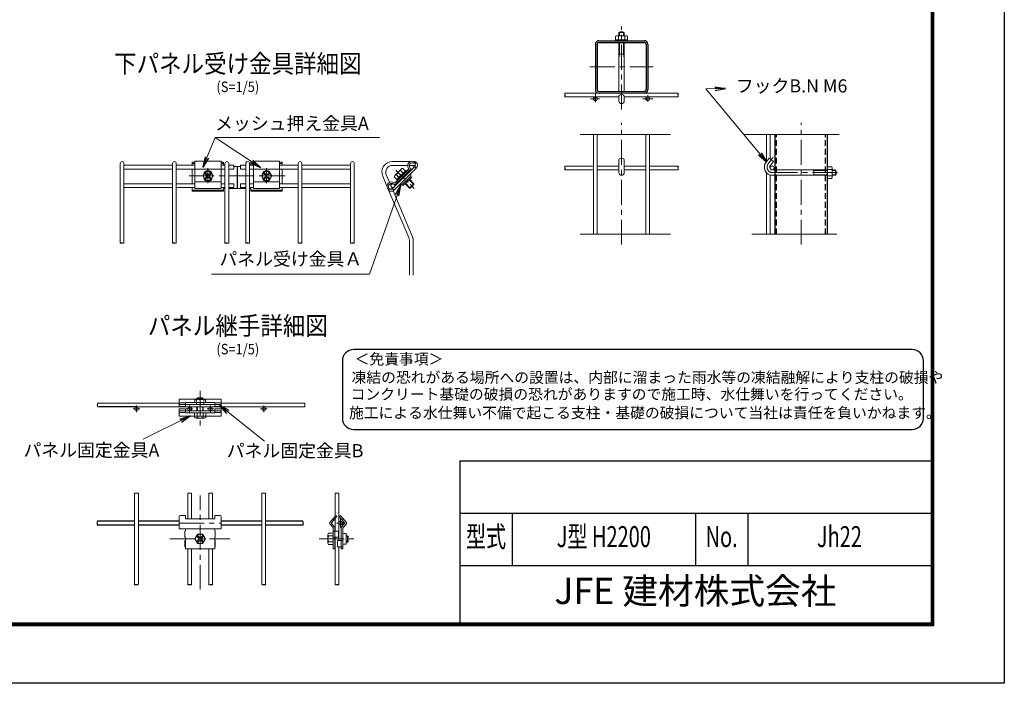
# Model space of a CAD drawing. Units: millimetres. Extents: x 0 to 8400, y 0 to 5940.
# Drawn here: x 4638 to 8400, y 0 to 2535 of the extents above; entities that cross this region are included whole.
import ezdxf
from ezdxf.enums import TextEntityAlignment as Align

# ---------------------------------------------------------------- set-up
doc = ezdxf.new("R2010")
doc.units = ezdxf.units.MM
doc.header["$LTSCALE"] = 3
doc.header["$MEASUREMENT"] = 0
for name, pattern in [('CENTER', [50.8, 31.75, -6.35, 6.35, -6.35]), ('DASHED', [0.75, 0.5, -0.25]), ('DASHED2', [0.375, 0.25, -0.125])]:
    doc.linetypes.add(name, pattern=pattern)
for name, color, linetype, lineweight in [('D-BMK', 2, 'CENTER', 13), ('D-STR-DIM', 7, 'Continuous', 13), ('D-STR-TXT', 7, 'Continuous', 13), ('D-STR2', 7, 'Continuous', 13), ('D-STR3', 3, 'Continuous', 13)]:
    doc.layers.add(name, color=color, linetype=linetype, lineweight=lineweight)
for name, color, linetype in [('D-STR1', 1, 'Continuous'), ('D-TITLE', 7, 'Continuous'), ('D-TTL', 2, 'Continuous'), ('D-TTL-TXT', 7, 'Continuous')]:
    doc.layers.add(name, color=color, linetype=linetype)
doc.styles.add('ROMANSE', font='Romans.shx', dxfattribs={"width": 0.7, "bigfont": 'EXTFONT.SHX'})
doc.styles.add('ゴシック', font='txt')
doc.dimstyles.new('STYLE', dxfattribs={"dimscale": 20, "dimtxt": 2.5, "dimasz": 2, "dimexe": 1, "dimexo": 1, "dimgap": 0.8, "dimtad": 1, "dimdsep": 46, "dimtxsty": 'ゴシック', "dimblk": 'OPEN', "dimcen": 1e-08, "dimclrd": 256, "dimclre": 256, "dimclrt": 256, "dimadec": 0, "dimazin": 2, "dimtfac": 1, "dimtmove": 2, "dimatfit": 3, "dimldrblk": 'OPEN', "dimfxl": 1, "dimtolj": 1, "dimtzin": 0, "dimlwd": -1, "dimlwe": -1, "dimarcsym": 0})

# ---------------------------------------------------------------- blocks, each defined once
blk = doc.blocks.new('_Open')
at = {"color": 0, "linetype": 'ByBlock', "lineweight": -2}
for p, q in [((-1, 0.167), (0, 0)), ((-1, -0.167), (0, 0)), ((0, 0), (-1, 0))]:
    blk.add_line(p, q, dxfattribs=at)

msp = doc.modelspace()

# ---------------------------------------------------------------- linework, layer by layer
for p, q in [((5469.478, 1973.84), (5469.478, 1889.929)), ((5084.578, 1055.815), (4942.112, 1055.815)), ((5077.391, 604.595), (4934.939, 604.595)), ((5077.391, 618.995), (4934.951, 618.995)), ((5247.671, 618.995), (5091.791, 618.995)), ((5247.671, 604.595), (5091.791, 604.595)), ((5563.551, 618.995), (5407.671, 618.995)), ((5563.551, 604.595), (5407.671, 604.595)), ((5720.39, 618.995), (5577.949, 618.995)), ((5720.402, 604.595), (5577.949, 604.595))]:
    msp.add_line(p, q)
at = {"layer": 'D-BMK'}
for p, q in [((6937.584, 2191.786), (6937.584, 2509.306)), ((6816.38, 2354.793), (7058.789, 2354.793)), ((6819.035, 2233.193), (6853.087, 2233.193)), ((6837.584, 2251.394), (6837.584, 2220.263)), ((7018.777, 2233.193), (7057.663, 2233.193)), ((7037.584, 2247.375), (7037.584, 2222.286)), ((6937.584, 1675.801), (6937.584, 2141.379)), ((7623.674, 1675.801), (7623.674, 2141.38)), ((7497.862, 1984.308), (7516.8, 2009.44)), ((5357.478, 1910.596), (5357.478, 1968.509)), ((5581.478, 1910.596), (5581.478, 1968.509)), ((5286.277, 1938.12), (5652.678, 1938.12)), ((7514.474, 1950.99), (7776.198, 1950.99)), ((5327.671, 1117.658), (5327.671, 984.598)), ((5084.463, 1061.387), (5084.463, 1035.845)), ((5570.705, 1061.387), (5570.705, 1035.845)), ((5071.692, 1048.615), (5097.234, 1048.617)), ((5583.649, 1048.615), (5558.107, 1048.617)), ((5327.672, 357.777), (5327.671, 717.355)), ((5247.671, 611.794), (5407.671, 611.794)), ((5880.503, 611.794), (5848.575, 611.794)), ((5864.539, 627.758), (5864.539, 595.831)), ((5211.338, 551.794), (5441.739, 551.794)), ((5782.101, 551.794), (5933.979, 551.794))]:
    msp.add_line(p, q, dxfattribs=at)
at = {"layer": 'D-BMK', "ltscale": 0.5}
msp.add_line((6075.95, 1960.29), (6144.931, 1890.75), dxfattribs=at)
at = {"layer": 'D-BMK', "ltscale": 0.3}
for p, q in [((5287.547, 1061.388), (5287.547, 1035.846)), ((5367.546, 1061.388), (5367.546, 1035.846)), ((5274.776, 1048.616), (5300.318, 1048.618)), ((5354.775, 1048.616), (5380.317, 1048.618))]:
    msp.add_line(p, q, dxfattribs=at)
at = {"layer": 'D-BMK'}
msp.add_arc((7514.474, 1971.79), 20.8, 143, 270, dxfattribs=at)
at = {"layer": 'D-STR-DIM'}
for p, q in [((6779.962, 2096.878), (7125.226, 2096.878)), ((7769.31, 2096.878), (7405.306, 2096.878)), ((7125.226, 1715.396), (6779.962, 1715.396)), ((7760.047, 1715.396), (7435.621, 1715.396))]:
    msp.add_line(p, q, dxfattribs=at)
at = {"layer": 'D-STR-TXT'}
for p, q in [((6013.086, 2085.253), (5384.884, 2085.253)), ((5370.637, 1563.564), (5975.346, 1563.564))]:
    msp.add_line(p, q, dxfattribs=at)
at = {"layer": 'D-STR1'}
for p, q in [((6850.384, 2454.793), (7024.784, 2454.793)), ((6850.384, 2448.393), (7024.784, 2448.393)), ((6837.584, 2441.993), (6837.584, 2267.593)), ((6843.984, 2441.993), (6843.984, 2267.593)), ((7031.184, 2441.993), (7031.184, 2267.593)), ((7037.584, 2441.993), (7037.584, 2267.593)), ((6850.384, 2261.193), (7024.784, 2261.193)), ((7523.674, 2096.878), (7523.674, 1715.396)), ((7723.674, 2096.878), (7723.674, 1715.396))]:
    msp.add_line(p, q, dxfattribs=at)
at = {"layer": 'D-STR1', "linetype": 'DASHED2', "ltscale": 30}
for p, q in [((7530.074, 1715.396), (7530.074, 2096.878)), ((7717.274, 1715.396), (7717.274, 2096.878))]:
    msp.add_line(p, q, dxfattribs=at)
at = {"layer": 'D-STR1'}
for centre, radius, start, end in [((6850.384, 2441.993), 12.8, 90, 180), ((6850.384, 2441.993), 6.4, 90, 180), ((7024.784, 2441.993), 12.8, 0, 90), ((7024.784, 2441.993), 6.4, 0, 90), ((6850.384, 2267.593), 12.8, 180, 270), ((6850.384, 2267.593), 6.4, 180, 270), ((7024.784, 2267.593), 6.4, 270, 0), ((7024.784, 2267.593), 12.8, 270, 0)]:
    msp.add_arc(centre, radius, start, end, dxfattribs=at)
at = {"layer": 'D-STR2'}
for p, q in [((7153.537, 2254.793), (6721.633, 2254.793)), ((6927.184, 2240.393), (6721.633, 2240.393)), ((7153.537, 2240.393), (6947.984, 2240.393)), ((6830.384, 2096.878), (6830.384, 1715.396)), ((6844.784, 2096.878), (6844.784, 1715.396)), ((7030.384, 2096.878), (7030.384, 1715.396)), ((7044.784, 2096.878), (7044.784, 1715.396)), ((7491.274, 1992.846), (7491.274, 2096.878)), ((7505.674, 2003.193), (7505.674, 2096.878)), ((5022.278, 1986.027), (5022.278, 1681.989)), ((5036.678, 1986.027), (5036.678, 1681.989)), ((5222.278, 1986.027), (5222.278, 1681.989)), ((5236.678, 1986.027), (5236.678, 1681.989)), ((5422.278, 1986.027), (5422.278, 1681.989)), ((5436.678, 1986.027), (5436.678, 1681.989)), ((5456.678, 1964.427), (5456.678, 1978.827)), ((5482.278, 1964.427), (5482.278, 1978.827)), ((5502.278, 1986.027), (5502.278, 1681.989)), ((5516.678, 1986.027), (5516.678, 1681.989)), ((5702.278, 1986.027), (5702.278, 1681.989)), ((5716.678, 1986.027), (5716.678, 1681.989)), ((5902.278, 1986.027), (5902.278, 1681.989)), ((5916.678, 1986.027), (5916.678, 1681.989)), ((6131.689, 1993.066), (6062.169, 1993.066)), ((6120.648, 1978.666), (6062.169, 1978.666)), ((6149.369, 1978.666), (6126.702, 1978.666)), ((6149.369, 1993.066), (6144.397, 1993.066)), ((6149.369, 1986.471), (6149.369, 1993.066)), ((6149.369, 1978.666), (6149.369, 1982.901)), ((6830.384, 1975.792), (6721.626, 1975.792)), ((6830.384, 1961.392), (6721.626, 1961.392)), ((6927.184, 1975.792), (6844.784, 1975.792)), ((6927.184, 1961.392), (6844.784, 1961.392)), ((7030.384, 1975.792), (6947.984, 1975.792)), ((7030.384, 1961.392), (6947.984, 1961.392)), ((7153.53, 1975.792), (7044.784, 1975.792)), ((7153.53, 1961.392), (7044.784, 1961.392)), ((7505.674, 1977.333), (7505.674, 1966.247)), ((6025.349, 1937.437), (6041.49, 1899.408)), ((6038.604, 1943.063), (6050.988, 1913.887)), ((7491.274, 1715.396), (7491.274, 1950.929)), ((7505.674, 1715.396), (7505.674, 1941.857)), ((5456.678, 1893.923), (5456.678, 1908.323)), ((5482.278, 1893.923), (5482.278, 1908.323)), ((6045.043, 1891.04), (6047.424, 1885.43)), ((6048.885, 1881.989), (6124.934, 1702.829)), ((6053.342, 1908.342), (6061.71, 1888.627)), ((6064.853, 1881.223), (6138.189, 1708.455)), ((6126.969, 1692.826), (6126.969, 1558.889)), ((6141.369, 1692.826), (6141.369, 1558.889)), ((4935.273, 1070.218), (5247.671, 1070.218)), ((4935.273, 1055.818), (5727.556, 1055.818)), ((5407.671, 1070.218), (5727.556, 1070.218)), ((5077.391, 726.551), (5077.391, 377.037)), ((5091.791, 726.551), (5091.791, 377.037)), ((5280.471, 726.55), (5280.471, 628.767)), ((5294.871, 726.55), (5294.871, 628.767)), ((5360.472, 726.55), (5360.472, 628.767)), ((5374.872, 726.55), (5374.872, 628.767)), ((5563.549, 726.555), (5563.555, 377.041)), ((5563.549, 726.551), (5563.549, 377.037)), ((5577.949, 726.555), (5577.955, 377.041)), ((5577.949, 726.551), (5577.949, 377.037)), ((5842.94, 726.549), (5842.94, 637.825)), ((5857.339, 726.534), (5857.339, 545.794)), ((5842.94, 628.608), (5842.94, 581.794)), ((5842.94, 557.794), (5842.94, 377.06)), ((5280.471, 513.794), (5280.471, 377.037)), ((5294.871, 513.794), (5294.871, 377.037)), ((5360.472, 513.794), (5360.472, 377.037)), ((5374.872, 513.794), (5374.872, 377.037)), ((5857.339, 521.794), (5857.339, 377.059))]:
    msp.add_line(p, q, dxfattribs=at)
at = {"layer": 'D-STR2', "ltscale": 0.5}
for p, q in [((5222.278, 1978.827), (5036.678, 1978.827)), ((5222.278, 1964.427), (5036.678, 1964.427)), ((5307.478, 1978.827), (5236.678, 1978.827)), ((5307.478, 1964.427), (5236.678, 1964.427)), ((5422.278, 1978.827), (5407.478, 1978.827)), ((5422.278, 1964.427), (5407.478, 1964.427)), ((5456.678, 1978.827), (5436.678, 1978.827)), ((5456.678, 1964.427), (5436.678, 1964.427)), ((5482.278, 1978.827), (5502.278, 1978.827)), ((5482.278, 1964.427), (5502.278, 1964.427)), ((5516.678, 1978.827), (5531.478, 1978.827)), ((5516.678, 1964.427), (5531.478, 1964.427)), ((5631.478, 1978.827), (5702.278, 1978.827)), ((5631.478, 1964.427), (5702.278, 1964.427)), ((5716.678, 1978.827), (5902.278, 1978.827)), ((5716.678, 1964.427), (5902.278, 1964.427)), ((5222.278, 1908.323), (5036.678, 1908.323)), ((5222.278, 1893.923), (5036.678, 1893.923)), ((5307.478, 1908.323), (5236.678, 1908.323)), ((5307.478, 1893.923), (5236.678, 1893.923)), ((5422.278, 1908.323), (5407.478, 1908.323)), ((5422.278, 1893.923), (5407.478, 1893.923)), ((5456.678, 1908.323), (5436.678, 1908.323)), ((5456.678, 1893.923), (5436.678, 1893.923)), ((5482.278, 1908.323), (5502.278, 1908.323)), ((5482.278, 1893.923), (5502.278, 1893.923)), ((5516.678, 1908.323), (5531.478, 1908.323)), ((5516.678, 1893.923), (5531.478, 1893.923)), ((5631.478, 1908.323), (5702.278, 1908.323)), ((5631.478, 1893.923), (5702.278, 1893.923)), ((5716.678, 1908.323), (5902.278, 1908.323)), ((5716.678, 1893.923), (5902.278, 1893.923))]:
    msp.add_line(p, q, dxfattribs=at)
at = {"layer": 'D-STR2'}
for centre in [(6837.584, 2233.193), (7037.584, 2233.193), (6135.369, 1971.466), (7512.989, 1968.593), (6064.296, 1900.962), (5084.463, 1048.616), (5570.878, 1048.616), (5864.539, 611.795)]:
    msp.add_circle(centre, 7.2, dxfattribs=at)
at = {"layer": 'D-STR2', "ltscale": 0.3}
for centre in [(5287.547, 1048.617), (5367.546, 1048.617)]:
    msp.add_circle(centre, 7.2, dxfattribs=at)
at = {"layer": 'D-STR2', "ltscale": 0.5}
for centre in [(5029.478, 1986.027), (5229.478, 1986.027), (5429.478, 1986.027), (5509.478, 1986.027), (5709.478, 1986.027), (5909.478, 1986.027)]:
    msp.add_arc(centre, 7.2, 0, 180, dxfattribs=at)
at = {"layer": 'D-STR2'}
for centre, radius, start, end in [((6062.169, 1953.066), 40, 90, 203), ((6062.169, 1953.066), 25.6, 90, 203), ((6101.369, 1692.826), 25.6, 0, 23), ((6101.369, 1692.826), 40, 0, 23)]:
    msp.add_arc(centre, radius, start, end, dxfattribs=at)
for centre, major_axis, ratio, start_param, end_param in [((6721.633, 2251.193), (0, 3.6), 0.14361111, 0, 3.14159265), ((6721.633, 2243.993), (0, 3.6), 0.14361111, 3.14159265, 9.42477796), ((7153.539, 2243.992), (0.002, 3.599), 0.14365089, 3.14571958, 6.29331342), ((6721.626, 1972.192), (0, 3.6), 0.14361111, 0, 3.14159265), ((6721.626, 1964.992), (0, 3.6), 0.14361111, 3.14159265, 9.42477796), ((7153.532, 1964.991), (0.002, 3.599), 0.14365089, 3.14571958, 6.29331342), ((5705.878, 1681.989), (-3.6, 0), 0.11489825, -0.00009894, 3.14159232), ((5905.878, 1681.989), (-3.6, 0), 0.11489825, -0.00009894, 3.14159232), ((5727.577, 1059.421), (0, 3.6), 0.11489825, 3.14149371, 6.28318498), ((5088.193, 726.551), (-3.6, 0), 0.11489825, 3.14149371, 6.28318498), ((5291.273, 726.55), (-3.6, 0), 0.11489825, 3.14149371, 6.28318498), ((4934.951, 615.395), (0, -3.6), 0.11489825, 3.14149371, 6.28318498), ((5364.069, 377.037), (3.6, 0), 0.11489825, 3.14149371, 6.28318498), ((5567.149, 377.037), (3.6, 0), 0.11489825, 3.14149371, 6.28318498), ((5846.539, 377.049), (3.6, 0), 0.11489825, 3.14149371, 6.28318498)]:
    msp.add_ellipse(centre, major_axis=major_axis, ratio=ratio, start_param=start_param, end_param=end_param, dxfattribs=at)
for centre, major_axis, ratio in [((7153.537, 2251.193), (0, 3.6), 0.14361111), ((7153.53, 1972.192), (0, 3.6), 0.14361111), ((5713.078, 1681.989), (3.6, 0), 0.11489825), ((5913.078, 1681.989), (3.6, 0), 0.11489825), ((5727.577, 1066.623), (0, 3.6), 0.11489825), ((5080.991, 726.551), (-3.6, 0), 0.11489825), ((5284.071, 726.55), (-3.6, 0), 0.11489825), ((4934.951, 608.194), (0, -3.6), 0.11489825), ((5371.27, 377.037), (3.6, 0), 0.11489825), ((5574.35, 377.037), (3.6, 0), 0.11489825), ((5853.74, 377.049), (3.6, 0), 0.11489825)]:
    msp.add_ellipse(centre, major_axis=major_axis, ratio=ratio, dxfattribs=at)
at = {"layer": 'D-STR2', "extrusion": (0, 0, -1)}
for centre, major_axis in [((5025.878, 1681.989), (-3.6, 0)), ((5225.878, 1681.989), (-3.6, 0)), ((5425.878, 1681.989), (-3.6, 0)), ((5505.878, 1681.989), (-3.6, 0)), ((4935.273, 1066.62), (0, 3.6)), ((5371.27, 726.55), (3.6, 0)), ((5574.349, 726.555), (3.6, 0)), ((5574.35, 726.551), (3.6, 0)), ((5853.742, 726.55), (3.6, 0)), ((5720.39, 608.194), (0, -3.6)), ((5080.991, 377.037), (-3.6, 0)), ((5284.071, 377.037), (-3.6, 0))]:
    msp.add_ellipse(centre, major_axis=major_axis, ratio=0.11489825, dxfattribs=at)
for centre, major_axis, start_param, end_param in [((5033.078, 1681.989), (3.6, 0), -0.00009894, 3.14159232), ((5233.078, 1681.989), (3.6, 0), -0.00009894, 3.14159232), ((5433.078, 1681.989), (3.6, 0), -0.00009894, 3.14159232), ((5513.078, 1681.989), (3.6, 0), -0.00009894, 3.14159232), ((4935.273, 1059.418), (0, 3.6), 3.14149371, 6.28318498), ((5364.069, 726.55), (3.6, 0), 3.14149371, 6.28318498), ((5567.148, 726.555), (3.6, 0), 3.14149371, 6.28318498), ((5567.149, 726.551), (3.6, 0), 3.14149371, 6.28318498), ((5846.54, 726.549), (3.6, 0), 3.14149371, 6.28318498), ((5720.39, 615.395), (0, -3.6), 3.14149371, 6.28318498), ((5088.193, 377.037), (-3.6, 0), 3.14149371, 6.28318498), ((5291.273, 377.037), (-3.6, 0), 3.14149371, 6.28318498)]:
    msp.add_ellipse(centre, major_axis=major_axis, ratio=0.11489825, start_param=start_param, end_param=end_param, dxfattribs=at)
at = {"layer": 'D-STR3'}
for p, q in [((6927.184, 2485.752), (6947.984, 2485.752)), ((6927.184, 2474.073), (6927.184, 2485.752)), ((6929.584, 2474.073), (6929.584, 2487.45)), ((6945.584, 2474.073), (6945.584, 2487.45)), ((6947.984, 2474.073), (6947.984, 2485.752)), ((6927.184, 2261.193), (6927.184, 2448.393)), ((6929.584, 2403.593), (6929.584, 2448.393)), ((6945.584, 2403.593), (6945.584, 2448.393)), ((6947.984, 2261.193), (6947.984, 2448.393)), ((6947.984, 2403.593), (6927.184, 2403.593)), ((6929.584, 2403.593), (6927.184, 2389.193)), ((6945.585, 2403.594), (6947.986, 2389.193)), ((6927.184, 2242.494), (6927.184, 2224.793)), ((6947.984, 2242.494), (6947.984, 2224.793)), ((6927.184, 1999.667), (6927.184, 1950.99)), ((6947.984, 1950.99), (6947.984, 1999.667)), ((7489.556, 1990.567), (7501.462, 2006.366)), ((7518.074, 1993.848), (7501.462, 2006.366)), ((7506.168, 1978.049), (7518.074, 1993.848)), ((5297.478, 1978.827), (5297.478, 1990.785)), ((5297.478, 1908.323), (5297.478, 1964.427)), ((5641.478, 1978.827), (5641.478, 1990.785)), ((5641.478, 1908.323), (5641.478, 1964.427)), ((7514.474, 1961.39), (7723.674, 1961.39)), ((7662.874, 1961.39), (7672.474, 1958.99)), ((7672.474, 1961.39), (7672.474, 1940.59)), ((7672.474, 1958.99), (7723.674, 1958.99)), ((7742.954, 1961.39), (7754.633, 1961.39)), ((7742.954, 1958.99), (7756.33, 1958.99)), ((7754.633, 1961.39), (7754.633, 1940.59)), ((5347.641, 1955.158), (5337.803, 1938.12)), ((5347.64, 1921.081), (5337.803, 1938.12)), ((5346.559, 1929.931), (5352.018, 1935.39)), ((5346.56, 1946.308), (5352.018, 1940.849)), ((5367.315, 1955.158), (5347.64, 1955.158)), ((5367.314, 1921.081), (5347.64, 1921.081)), ((5349.289, 1949.037), (5354.748, 1943.579)), ((5349.289, 1927.202), (5354.748, 1932.661)), ((5365.665, 1949.038), (5360.207, 1943.579)), ((5365.666, 1927.202), (5360.207, 1932.661)), ((5368.395, 1946.308), (5362.936, 1940.849)), ((5368.395, 1929.931), (5362.936, 1935.39)), ((5367.314, 1921.081), (5377.152, 1938.12)), ((5367.315, 1955.157), (5377.152, 1938.12)), ((5571.64, 1955.157), (5561.803, 1938.12)), ((5571.641, 1921.081), (5561.803, 1938.12)), ((5570.56, 1946.308), (5576.019, 1940.849)), ((5570.56, 1929.931), (5576.019, 1935.39)), ((5571.64, 1955.158), (5591.315, 1955.158)), ((5571.641, 1921.081), (5591.315, 1921.081)), ((5573.289, 1927.202), (5578.748, 1932.661)), ((5573.29, 1949.038), (5578.748, 1943.579)), ((5589.666, 1949.037), (5584.207, 1943.579)), ((5589.666, 1927.202), (5584.207, 1932.661)), ((5592.395, 1946.308), (5586.937, 1940.849)), ((5592.396, 1929.931), (5586.937, 1935.39)), ((5591.314, 1955.158), (5601.152, 1938.12)), ((5591.315, 1921.081), (5601.152, 1938.12)), ((7514.474, 1940.59), (7723.674, 1940.59)), ((7662.874, 1940.59), (7672.474, 1942.99)), ((7672.474, 1942.99), (7723.674, 1942.99)), ((7742.954, 1942.99), (7756.33, 1942.99)), ((7742.954, 1940.59), (7754.633, 1940.59)), ((5297.478, 1893.923), (5297.478, 1879.611)), ((5417.478, 1879.611), (5417.478, 1889.929)), ((5521.478, 1879.611), (5521.478, 1889.929)), ((5641.478, 1893.923), (5641.478, 1879.611)), ((5271.671, 640.932), (5251.671, 640.932)), ((5271.671, 628.767), (5271.671, 640.932)), ((5383.671, 628.767), (5383.671, 640.932)), ((5383.671, 640.932), (5403.671, 640.932)), ((5845.58, 640.932), (5822.956, 614.301)), ((5845.58, 640.932), (5850.14, 637.037)), ((5863.594, 640.932), (5859.033, 637.037)), ((5863.594, 640.932), (5886.217, 614.301)), ((5247.671, 636.932), (5247.671, 589.794)), ((5383.671, 628.767), (5271.671, 628.767)), ((5407.671, 636.932), (5407.671, 589.794)), ((5835.699, 594.935), (5822.956, 609.287)), ((5850.14, 637.037), (5829.648, 613.047)), ((5841.257, 597.597), (5829.648, 610.541)), ((5835.187, 628.767), (5839.748, 624.871)), ((5859.033, 637.037), (5879.526, 613.047)), ((5867.916, 597.597), (5879.526, 610.541)), ((5873.986, 628.767), (5869.425, 624.871)), ((5873.475, 594.935), (5886.217, 609.287)), ((5407.671, 589.794), (5247.671, 589.794)), ((5269.671, 581.794), (5269.671, 557.794)), ((5269.671, 581.794), (5271.671, 581.794)), ((5271.671, 589.794), (5271.671, 581.794)), ((5317.478, 569.45), (5307.284, 551.794)), ((5317.478, 569.45), (5337.865, 569.45)), ((5337.865, 569.45), (5348.059, 551.794)), ((5383.671, 589.794), (5383.671, 581.794)), ((5383.671, 581.794), (5385.671, 581.794)), ((5385.671, 581.794), (5385.671, 557.794)), ((5816.14, 568.339), (5816.14, 535.301)), ((5836.14, 573.846), (5817.616, 573.846)), ((5836.14, 513.794), (5836.14, 593.681)), ((5836.14, 581.794), (5856.14, 581.794)), ((5842.14, 513.794), (5842.14, 595.09)), ((5856.14, 557.794), (5856.14, 581.794)), ((5867.033, 595.09), (5867.033, 513.794)), ((5873.033, 593.681), (5873.033, 513.794)), ((5885.033, 571.794), (5877.033, 571.794)), ((5885.033, 531.794), (5885.033, 571.794)), ((5269.671, 557.794), (5271.671, 557.794)), ((5269.671, 545.794), (5271.671, 545.794)), ((5269.671, 545.794), (5269.671, 521.794)), ((5271.671, 557.794), (5271.671, 513.794)), ((5317.478, 534.138), (5307.284, 551.794)), ((5316.358, 560.28), (5322.015, 554.623)), ((5316.358, 543.309), (5322.015, 548.966)), ((5317.478, 534.138), (5337.865, 534.138)), ((5319.186, 540.48), (5324.843, 546.138)), ((5319.187, 563.108), (5324.843, 557.451)), ((5336.157, 563.108), (5330.5, 557.451)), ((5336.157, 540.481), (5330.5, 546.138)), ((5338.985, 560.279), (5333.329, 554.623)), ((5338.986, 543.309), (5333.329, 548.966)), ((5337.865, 534.138), (5348.059, 551.794)), ((5383.671, 557.794), (5385.671, 557.794)), ((5383.671, 557.794), (5383.671, 513.794)), ((5383.671, 545.794), (5385.671, 545.794)), ((5385.671, 545.794), (5385.671, 521.794)), ((5836.14, 562.833), (5817.616, 562.833)), ((5836.14, 540.807), (5817.616, 540.807)), ((5817.616, 529.794), (5836.14, 529.794)), ((5836.14, 557.794), (5856.14, 557.794)), ((5853.033, 545.794), (5853.033, 521.794)), ((5853.033, 545.794), (5873.033, 545.794)), ((5885.033, 531.794), (5877.033, 531.794)), ((5890.659, 563.918), (5885.033, 563.918)), ((5893.084, 561.493), (5885.033, 561.493)), ((5893.084, 542.095), (5885.033, 542.095)), ((5890.659, 539.671), (5885.033, 539.671)), ((5893.084, 561.493), (5890.659, 563.918)), ((5890.659, 563.918), (5890.659, 539.671)), ((5893.084, 542.095), (5890.659, 539.671)), ((5893.084, 561.493), (5893.084, 542.095)), ((5269.671, 521.794), (5271.671, 521.794)), ((5271.671, 513.794), (5383.671, 513.794)), ((5383.671, 521.794), (5385.671, 521.794)), ((5842.14, 513.794), (5836.14, 513.794)), ((5853.033, 521.794), (5873.033, 521.794)), ((5873.033, 513.794), (5867.033, 513.794))]:
    msp.add_line(p, q, dxfattribs=at)
at = {"layer": 'D-STR3', "linetype": 'ByBlock'}
for p, q in [((6918.924, 2474.073), (6915.024, 2471.822)), ((6915.024, 2471.822), (6915.024, 2454.793)), ((6921.684, 2474.073), (6925.584, 2471.822)), ((6929.484, 2474.073), (6925.584, 2471.822)), ((6945.684, 2474.073), (6949.584, 2471.822)), ((6953.484, 2474.073), (6949.584, 2471.822)), ((6956.244, 2474.073), (6960.144, 2471.822)), ((6960.144, 2471.822), (6960.144, 2454.793)), ((5307.478, 1994.761), (5307.478, 1889.907)), ((5407.478, 1994.761), (5407.478, 1889.907)), ((5531.478, 1994.761), (5531.478, 1889.907)), ((5631.478, 1994.761), (5631.478, 1889.907)), ((7740.702, 1973.55), (7723.674, 1973.55)), ((7742.954, 1969.65), (7740.702, 1973.55)), ((7742.954, 1966.89), (7740.702, 1962.99)), ((7742.954, 1959.09), (7740.702, 1962.99)), ((7740.702, 1928.43), (7723.674, 1928.43)), ((7742.954, 1942.89), (7740.702, 1938.99)), ((7742.954, 1935.09), (7740.702, 1938.99)), ((7742.954, 1932.33), (7740.702, 1928.43))]:
    msp.add_line(p, q, dxfattribs=at)
at = {"layer": 'D-STR3', "linetype": 'ByBlock', "ltscale": 10}
for p, q in [((6960.144, 2458.393), (6915.024, 2458.393)), ((6956.244, 2474.073), (6918.924, 2474.073)), ((6925.584, 2471.822), (6925.584, 2454.793)), ((6949.584, 2471.822), (6949.584, 2454.793)), ((7723.674, 1973.55), (7723.674, 1926.03)), ((7740.702, 1962.99), (7723.674, 1962.99)), ((7742.954, 1932.33), (7742.954, 1969.65)), ((7740.702, 1938.99), (7723.674, 1938.99))]:
    msp.add_line(p, q, dxfattribs=at)
at = {"layer": 'D-STR3', "ltscale": 0.5}
for p, q in [((5307.478, 1994.761), (5407.478, 1994.761)), ((5631.478, 1994.761), (5531.478, 1994.761)), ((5297.478, 1990.785), (5307.478, 1990.785)), ((5297.478, 1985.153), (5307.478, 1985.153)), ((5307.478, 1963.736), (5407.478, 1963.736)), ((5407.478, 1990.785), (5417.478, 1990.785)), ((5407.478, 1985.153), (5417.478, 1985.153)), ((5417.478, 1990.785), (5417.478, 1978.827)), ((5482.278, 1973.84), (5456.678, 1973.84)), ((5531.478, 1990.785), (5521.478, 1990.785)), ((5521.478, 1990.785), (5521.478, 1978.827)), ((5531.478, 1985.153), (5521.478, 1985.153)), ((5631.478, 1963.736), (5531.478, 1963.736)), ((5641.478, 1990.785), (5631.478, 1990.785)), ((5641.478, 1985.153), (5631.478, 1985.153)), ((6063.165, 1889.768), (6147.826, 1973.679)), ((6068.796, 1884.086), (6153.458, 1967.997)), ((6097.011, 1965.072), (6071.407, 1939.674)), ((6072.253, 1912.342), (6123.901, 1963.576)), ((6076.479, 1908.082), (6128.126, 1959.316)), ((6113.021, 1958.417), (6077.524, 1923.205)), ((6093.578, 1958.849), (6102.029, 1950.33)), ((6101.742, 1966.948), (6110.193, 1958.429)), ((6113.021, 1958.417), (6115.838, 1955.577)), ((6119.404, 1959.115), (6123.629, 1954.855)), ((6143.448, 1986.911), (6146.268, 1992.207)), ((6147.826, 1973.679), (6153.458, 1967.997)), ((6147.837, 1984.953), (6153.559, 1990.624)), ((6069.084, 1934.553), (6077.535, 1926.033)), ((6077.249, 1942.652), (6085.7, 1934.132)), ((6077.524, 1923.205), (6080.341, 1920.365)), ((6115.838, 1955.577), (6080.341, 1920.365)), ((6107.849, 1953.286), (6082.652, 1928.292)), ((6093.796, 1925.26), (6096.363, 1922.672)), ((6095.5, 1926.951), (6098.068, 1924.362)), ((6099.203, 1904.919), (6116.075, 1921.641)), ((6102.924, 1901.188), (6134.916, 1932.896)), ((6109.13, 1940.472), (6111.704, 1937.877)), ((6110.834, 1942.163), (6113.409, 1939.567)), ((6131.219, 1936.651), (6114.347, 1919.928)), ((6125.703, 1923.765), (6144.343, 1904.974)), ((6127.408, 1925.455), (6144.357, 1908.368)), ((6133.693, 1948.408), (6131.219, 1936.651)), ((6134.916, 1932.896), (6131.219, 1936.651)), ((5297.478, 1884.347), (5417.478, 1884.347)), ((5307.478, 1915.966), (5407.478, 1915.966)), ((5307.478, 1889.907), (5407.478, 1889.907)), ((5422.278, 1889.929), (5417.478, 1889.929)), ((5502.278, 1889.929), (5436.678, 1889.929)), ((5516.678, 1889.929), (5521.478, 1889.929)), ((5641.478, 1884.347), (5521.478, 1884.347)), ((5631.478, 1915.966), (5531.478, 1915.966)), ((5631.478, 1889.907), (5531.478, 1889.907)), ((6048.762, 1892.983), (6043.443, 1890.205)), ((6051.851, 1889.818), (6046.169, 1884.187)), ((6063.165, 1889.768), (6068.796, 1884.086)), ((6076.807, 1916.859), (6081.033, 1912.6)), ((6087.425, 1902.549), (6099.203, 1904.919)), ((6102.924, 1901.188), (6099.203, 1904.919)), ((6110.362, 1908.56), (6127.318, 1891.467)), ((6112.067, 1910.249), (6130.712, 1891.453)), ((6144.357, 1908.368), (6127.318, 1891.467)), ((6130.712, 1891.453), (6127.318, 1891.467)), ((6144.343, 1904.974), (6130.712, 1891.453)), ((6144.357, 1908.368), (6144.343, 1904.974)), ((5297.478, 1879.611), (5417.478, 1879.611)), ((5641.478, 1879.611), (5521.478, 1879.611))]:
    msp.add_line(p, q, dxfattribs=at)
at = {"layer": 'D-STR3', "ltscale": 0.3}
for p, q in [((5407.671, 1085.417), (5247.671, 1085.417)), ((5247.671, 1057.417), (5247.671, 1085.417)), ((5247.671, 1071.417), (5271.671, 1071.417)), ((5247.671, 1065.417), (5407.671, 1065.417)), ((5271.671, 1057.417), (5247.671, 1057.417)), ((5383.671, 1072.337), (5271.671, 1072.337)), ((5271.671, 1072.337), (5271.671, 1057.417)), ((5317.972, 1090.463), (5315.547, 1088.038)), ((5315.547, 1088.038), (5315.547, 1085.417)), ((5315.547, 1088.038), (5339.794, 1088.038)), ((5315.547, 1040.617), (5315.547, 1055.818)), ((5317.972, 1090.463), (5317.972, 1085.417)), ((5317.972, 1090.463), (5337.37, 1090.463)), ((5317.972, 1040.617), (5317.972, 1055.818)), ((5337.37, 1090.463), (5339.794, 1088.038)), ((5337.37, 1090.463), (5337.37, 1085.417)), ((5337.37, 1040.617), (5337.37, 1055.818)), ((5339.794, 1088.038), (5339.794, 1085.417)), ((5339.794, 1040.617), (5339.794, 1055.818)), ((5383.671, 1072.337), (5383.671, 1057.417)), ((5383.671, 1071.417), (5407.671, 1071.417)), ((5407.671, 1057.417), (5383.671, 1057.417)), ((5407.671, 1057.417), (5407.671, 1085.417)), ((5247.671, 1048.617), (5247.671, 1020.617)), ((5271.671, 1048.617), (5247.671, 1048.617)), ((5247.671, 1040.617), (5383.671, 1040.617)), ((5247.671, 1034.617), (5271.671, 1034.617)), ((5407.671, 1020.617), (5247.671, 1020.617)), ((5271.671, 1033.698), (5271.671, 1048.617)), ((5383.671, 1033.698), (5271.671, 1033.698)), ((5305.645, 1033.698), (5305.645, 1014.994)), ((5316.658, 1033.698), (5316.658, 1014.994)), ((5338.684, 1033.698), (5338.684, 1014.994)), ((5349.697, 1014.994), (5349.697, 1033.698)), ((5383.671, 1033.698), (5383.671, 1048.617)), ((5407.671, 1048.617), (5383.671, 1048.617)), ((5383.671, 1040.617), (5407.671, 1040.617)), ((5383.671, 1034.617), (5407.671, 1034.617)), ((5407.671, 1048.617), (5407.671, 1020.617)), ((5311.151, 1013.519), (5344.19, 1013.519))]:
    msp.add_line(p, q, dxfattribs=at)
at = {"layer": 'D-STR3', "linetype": 'DASHED', "ltscale": 5}
for p, q in [((5307.671, 1084.337), (5347.671, 1084.337)), ((5307.671, 1084.337), (5307.671, 1075.417)), ((5313.671, 1084.337), (5313.671, 1065.417)), ((5341.671, 1084.337), (5341.671, 1065.417)), ((5347.671, 1084.337), (5347.671, 1075.417))]:
    msp.add_line(p, q, dxfattribs=at)
at = {"layer": 'D-STR3'}
for centre, radius in [((5357.478, 1938.12), 17.038), ((5581.478, 1938.12), 17.038), ((5327.671, 551.794), 17.656)]:
    msp.add_circle(centre, radius, dxfattribs=at)
for centre, radius, start, end in [((6937.584, 2473.593), 16, 49.458398, 130.541602), ((6937.584, 2224.793), 10.4, 180, 0), ((7514.474, 1971.79), 31.2, 143, 270), ((7514.474, 1971.79), 10.4, 143, 270), ((7742.474, 1950.99), 16, 319.458398, 40.541602), ((5347.924, 1928.566), 1.93, 134.999999, 314.999977), ((5347.925, 1947.672), 1.93, 44.999525, 224.999517), ((5349.289, 1938.12), 3.86, 314.99999, 45), ((5357.477, 1946.308), 3.86, 225.000008, 314.99999), ((5357.477, 1929.932), 3.86, 45, 134.999999), ((5365.665, 1938.12), 3.86, 134.999999, 225.000008), ((5367.03, 1947.672), 1.93, 315.000004, 134.999999), ((5367.03, 1928.567), 1.93, 225.000008, 44.999986), ((5571.925, 1947.672), 1.93, 45.000001, 224.999996), ((5571.925, 1928.567), 1.93, 135.000014, 314.999992), ((5573.29, 1938.12), 3.86, 314.999992, 45.000001), ((5581.478, 1946.308), 3.86, 225.00001, 314.999992), ((5581.478, 1929.932), 3.86, 45.000001, 135), ((5589.666, 1938.12), 3.86, 135, 225.00001), ((5591.03, 1947.672), 1.93, 315.000483, 135.000475), ((5591.031, 1928.566), 1.93, 225.000023, 45.000001), ((6937.584, 1950.99), 10.4, 180, 0), ((5251.671, 636.932), 4, 90, 180), ((5403.671, 636.932), 4, 0, 90), ((5826.073, 611.794), 4, 141.193333, 218.806667), ((5831.206, 611.794), 2, 141.193333, 218.806667), ((5877.967, 611.794), 2, 321.193333, 38.806667), ((5883.1, 611.794), 4, 321.193333, 38.806667), ((5827.153, 568.339), 11.013, 149.999999, 210.000001), ((5834.14, 593.681), 2, 0, 38.806667), ((5838.14, 595.09), 4, 0, 38.806667), ((5871.033, 595.09), 4, 141.193333, 180), ((5875.033, 593.681), 2, 141.193333, 180), ((5877.033, 575.794), 4, 180, 270), ((5317.772, 561.693), 2, 45.000001, 224.999996), ((5317.772, 541.895), 2, 135.000014, 314.999992), ((5319.187, 551.794), 4, 314.999992, 45.000001), ((5327.672, 560.28), 4, 225.00001, 314.999992), ((5327.672, 543.309), 4, 45.000001, 135), ((5336.157, 551.794), 4, 135, 225.00001), ((5337.571, 561.693), 2, 315.000483, 135.000475), ((5337.571, 541.894), 2, 225.000023, 45.000001), ((5857.979, 551.82), 41.839, 164.738519, 195.261481), ((5827.153, 535.301), 11.013, 149.999999, 210.000001), ((5877.033, 527.794), 4, 90, 180)]:
    msp.add_arc(centre, radius, start, end, dxfattribs=at)
at = {"layer": 'D-STR3', "ltscale": 0.5}
for centre, radius, start, end in [((6138.043, 1976.76), 17.5, 61.966307, 217.107403), ((5357.477, 1943.276), 16, 4.658178, 175.345012), ((5581.478, 1943.276), 16, 4.654988, 175.341822), ((6107.993, 1927.987), 34.062, 115.03696, 154.500188), ((6102.575, 1957.943), 9.043, 95.286364, 174.250785), ((6101.032, 1959.499), 9.223, 276.203069, 353.33408), ((6122.492, 1964.995), 2, 314.769658, 37.107403), ((6138.043, 1976.76), 11.5, 61.966307, 217.107403), ((6122.492, 1964.995), 8, 314.769658, 37.107403), ((6142.195, 1979.361), 8, 314.744974, 44.744974), ((6142.195, 1979.361), 16, 314.744974, 44.744974), ((5357.478, 1933.02), 16, 184.895552, 355.105755), ((5581.478, 1933.02), 16, 184.894245, 355.104448), ((6078.24, 1933.487), 9.218, 96.175086, 173.362062), ((6076.549, 1935.192), 9.211, 276.143557, 353.393591), ((6071.284, 1964.994), 34.062, 295.03696, 334.500188), ((6058.956, 1898.306), 17.5, 52.431914, 207.573009), ((6057.533, 1895.45), 16, 224.744974, 314.744974), ((6058.956, 1898.306), 11.5, 52.431914, 207.573009), ((6057.533, 1895.45), 8, 224.744974, 314.744974), ((6070.845, 1913.762), 8, 232.431914, 314.769658), ((6070.845, 1913.762), 2, 232.431914, 314.769658)]:
    msp.add_arc(centre, radius, start, end, dxfattribs=at)
at = {"layer": 'D-STR3', "linetype": 'DASHED', "ltscale": 5}
for centre, start, end in [((5303.671, 1075.417), 309.631375, 0), ((5351.671, 1075.417), 180, 230.368625)]:
    msp.add_arc(centre, 4, start, end, dxfattribs=at)
at = {"layer": 'D-STR3', "ltscale": 0.3}
for centre, radius, start, end in [((5311.151, 1024.532), 11.013, 239.999999, 300.000001), ((5327.671, 1055.358), 41.839, 254.738519, 285.261481), ((5344.19, 1024.532), 11.013, 239.999999, 300.000001)]:
    msp.add_arc(centre, radius, start, end, dxfattribs=at)
at = {"layer": 'D-STR3', "extrusion": (0, 0, -1)}
msp.add_ellipse((6937.584, 2242.433), major_axis=(10.4, 0), ratio=0.64997355, start_param=3.14159265, end_param=6.28318531, dxfattribs=at)
at = {"layer": 'D-STR3'}
msp.add_ellipse((6937.584, 1999.606), major_axis=(-10.4, 0), ratio=0.64997355, start_param=3.14159265, end_param=6.28318531, dxfattribs=at)
at = {"layer": 'D-TTL', "color": 7}
for p, q in [((6320, 850), (6320, 230)), ((6320, 850), (8120, 850)), ((6320, 650), (8120, 650)), ((6520, 650), (6520, 450)), ((7220, 650), (7220, 450)), ((7420, 650), (7420, 450)), ((6320, 450), (8120, 450))]:
    msp.add_line(p, q, dxfattribs=at)
at = {"layer": 'D-TTL'}
msp.add_lwpolyline([(0, 5940), (8400, 5940), (8400, 0), (0, 0)], close=True, dxfattribs=at)
at = {"layer": 'D-TTL', "color": 7}
for points in [[(270, 5720), (8130, 5720), (8130, 220), (270, 220)], [(272.5, 5717.5), (8127.5, 5717.5), (8127.5, 222.5), (272.5, 222.5)], [(275, 5715), (8125, 5715), (8125, 225), (275, 225)], [(277.5, 5712.5), (8122.5, 5712.5), (8122.5, 227.5), (277.5, 227.5)], [(280, 5710), (8120, 5710), (8120, 230), (280, 230)]]:
    msp.add_lwpolyline(points, close=True, dxfattribs=at)
at = {"layer": 'D-TTL-TXT', "color": 2}
msp.add_lwpolyline([(8047.799, 969.747, 0.41421356), (8091.414, 1013.362), (8091.414, 1231.433, 0.41421356), (8047.799, 1275.047), (5914.58, 1275.047, 0.41421356), (5870.965, 1231.433), (5870.965, 1013.362, 0.41421356), (5914.58, 969.747)], format="xyb", close=True, dxfattribs=at)

# ---------------------------------------------------------------- texts
at = {"layer": 'D-STR-TXT', "char_height": 50, "attachment_point": 7, "style": 'ゴシック'}
for s, insert in [('フックB.N M6', (7374.243, 2241.63)), ('メッシュ押え金具A', (5384.884, 2098.509)), ('パネル受け金具Ａ', (5401.246, 1580.515)), ('パネル固定金具A', (4652.813, 850.078)), ('パネル固定金具B', (5429.165, 847.996))]:
    msp.add_mtext(s, dxfattribs=dict(at, insert=insert))
at = {"layer": 'D-TITLE', "width": 0.9}
for s, height, p in [('下パネル受け金具詳細図', 70, (5471.68, 2358.022)), ('(S=1/5)', 40, (5471.68, 2273.575)), ('パネル継手詳細図', 70, (5471.68, 1356.862)), ('(S=1/5)', 40, (5471.68, 1271.504))]:
    msp.add_text(s, height=height, dxfattribs=at).set_placement(p, align=Align.MIDDLE)
at = {"layer": 'D-TTL-TXT', "style": 'ゴシック'}
for s, p in [('＜免責事項＞ \u3000\u3000', (5917.812, 1218.008)), ('凍結の恐れがある場所への設置は、内部に溜まった雨水等の凍結融解により支柱の破損や', (5906.015, 1147.793)), ('コンクリート基礎の破損の恐れがありますので施工時、水仕舞いを行ってください。', (5902.43, 1083.746)), ('施工による水仕舞い不備で起こる支柱・基礎の破損について当社は責任を負いかねます。 ', (5896.331, 1012.662))]:
    msp.add_text(s, height=41.4336, dxfattribs=at).set_placement(p)
at = {"layer": 'D-TTL-TXT', "style": 'ROMANSE', "width": 0.7}
for s, p in [('型式', (6420, 550)), ('J型 H2200', (6870, 550)), ('Jh22', (7770, 550)), ('No.', (7320, 550))]:
    msp.add_text(s, height=80, dxfattribs=at).set_placement(p, align=Align.MIDDLE)
at = {"layer": 'D-TTL-TXT', "style": 'ROMANSE'}
msp.add_text('JFE 建材株式会社', height=100, dxfattribs=at).set_placement((7220, 340), align=Align.MIDDLE)

# ---------------------------------------------------------------- leaders
at = {"layer": 'D-STR-TXT'}
for points in [[(7334.709, 2271.867), (7259.127, 2271.632)], [(7491.154, 1991.796), (7259.127, 2271.632)], [(5338.546, 1971.682), (5384.884, 2085.253)], [(5558.872, 1970.505), (5384.884, 2085.253)], [(6094.135, 1902.441), (5975.346, 1563.564)], [(5403.236, 1061.543), (5572.944, 925.391)], [(5289.383, 1021.195), (5110.075, 932.147)]]:
    msp.add_leader(points, dimstyle='STYLE', dxfattribs=at)

doc.saveas('drawing.dxf')
